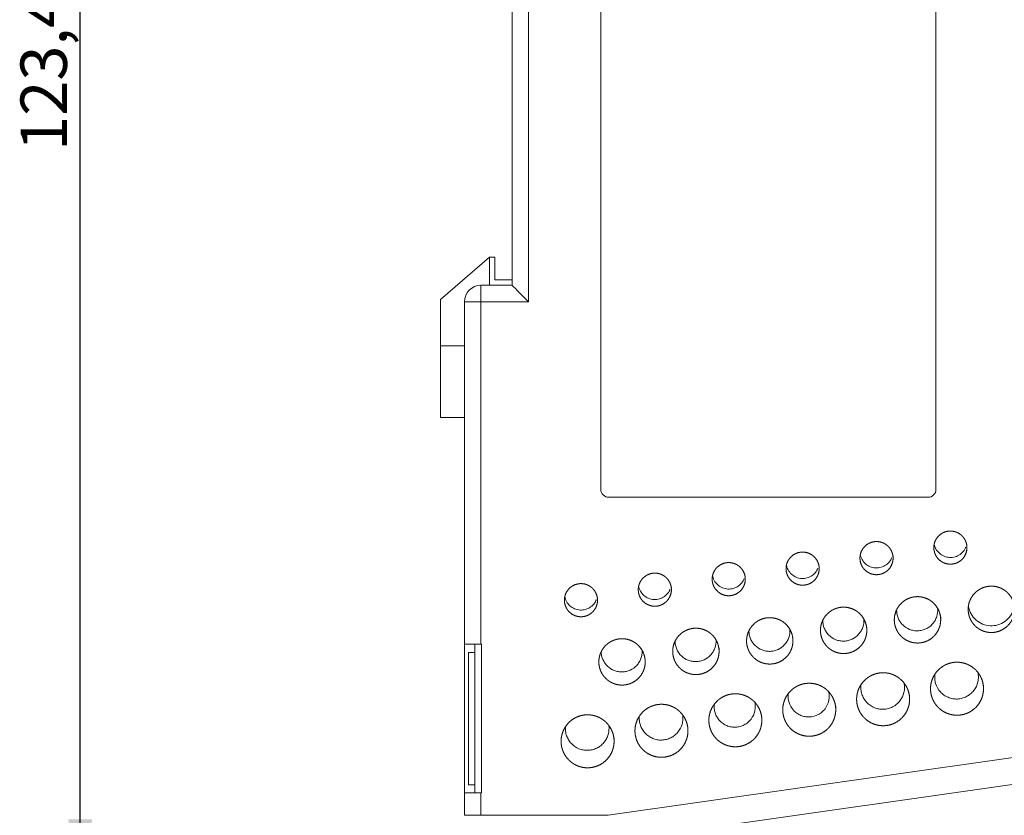
# Model space of a CAD drawing. Units: millimetres. Extents: x 0 to 420, y 0 to 297.
# Drawn here: x 147 to 221, y 67 to 127 of the extents above; entities that cross this region are included whole.
import ezdxf

# ---------------------------------------------------------------- set-up
doc = ezdxf.new("R2010")
doc.units = ezdxf.units.MM
doc.layers.add('SLD-0', color=7, linetype='Continuous')
doc.styles.add('SLDTEXTSTYLE2', font='TXT', dxfattribs={"width": 0.75})
doc.dimstyles.new('SLDDIMSTYLE1', dxfattribs={"dimtxt": 3.5, "dimasz": 6, "dimexe": 0, "dimexo": 0.0625, "dimgap": 0.875, "dimtad": 1, "dimtoh": 1, "dimrnd": 1e-09, "dimzin": 12, "dimdsep": 46, "dimtxsty": 'SLDTEXTSTYLE2', "dimsah": 1, "dimcen": 0.09, "dimadec": 0, "dimazin": 0, "dimtfac": 1, "dimtofl": 0, "dimtmove": 0, "dimatfit": 3, "dimfxl": 1, "dimfrac": 2, "dimtolj": 1, "dimtzin": 12, "dimarcsym": 0})

# ---------------------------------------------------------------- blocks, each defined once
blk = doc.blocks.new('*D4')
at = {"layer": 'SLD-0'}
for p, q in [((175.729, 184.55), (150.37, 184.55)), ((151.37, 61.123), (151.37, 184.55)), ((183.206, 184.55), (177.253, 184.55)), ((184.768, 184.55), (184.73, 184.55)), ((184.068, 61.123), (150.37, 61.123))]:
    blk.add_line(p, q, dxfattribs=at)
for points in [[(151.37, 184.55), (150.47, 178.55), (152.27, 178.55)], [(151.37, 61.123), (152.27, 67.123), (150.47, 67.123)]]:
    blk.add_solid(points, dxfattribs=at)
at = {"layer": 'SLD-0', "insert": (146.858, 117.571), "char_height": 3.5, "attachment_point": 1, "rotation": 90, "style": 'SLDTEXTSTYLE2'}
blk.add_mtext('123,4', dxfattribs=at)

msp = doc.modelspace()

# ---------------------------------------------------------------- linework, layer by layer
at = {"color": 7, "linetype": 'Continuous', "lineweight": 15}
for p, q in [((190.668, 92.023), (190.668, 151.823)), ((215.968, 92.023), (215.968, 151.823)), ((185.216, 143.523), (185.216, 106.173)), ((183.968, 107.423), (183.968, 143.023)), ((182.268, 109.55), (178.568, 106.35)), ((182.268, 107.423), (182.268, 109.55)), ((182.268, 109.55), (182.668, 109.55)), ((182.668, 107.85), (182.668, 109.55)), ((183.968, 107.85), (182.668, 107.85)), ((181.618, 107.423), (183.968, 107.423)), ((178.568, 106.35), (178.568, 102.85)), ((181.618, 106.173), (180.368, 106.173)), ((180.368, 80.328), (180.368, 106.173)), ((181.618, 106.173), (181.618, 80.328)), ((185.216, 106.173), (181.618, 106.173)), ((180.368, 102.85), (178.568, 102.85)), ((178.568, 102.85), (178.568, 97.45)), ((180.368, 97.45), (178.568, 97.45)), ((215.368, 91.423), (191.268, 91.423)), ((181.618, 80.328), (180.368, 80.328)), ((180.368, 69.128), (180.368, 80.328)), ((181.168, 69.128), (181.168, 80.328)), ((181.618, 80.328), (181.668, 80.328)), ((181.668, 80.328), (181.668, 69.128)), ((180.668, 79.723), (180.668, 69.723)), ((180.668, 79.723), (181.168, 79.723)), ((181.168, 69.723), (180.668, 69.723)), ((180.368, 67.423), (180.368, 69.128)), ((180.368, 69.128), (181.618, 69.128)), ((181.618, 69.128), (181.618, 67.423)), ((181.668, 69.128), (181.618, 69.128)), ((180.368, 67.423), (181.618, 67.423)), ((181.618, 67.423), (191.22, 67.423))]:
    msp.add_line(p, q, dxfattribs=at)
at = {"color": 7, "linetype": 'Continuous', "lineweight": 15, "flags": 128}
for points in [[(181.618, 106.173), (181.618, 106.417), (181.618, 106.652), (181.618, 106.868), (181.618, 107.057), (181.618, 107.213), (181.618, 107.328), (181.618, 107.399), (181.618, 107.423)], [(191.22, 67.423), (242.487, 74.724), (293.739, 82.022)], [(294.088, 80.042), (242.735, 72.734), (191.368, 65.423)]]:
    msp.add_lwpolyline(points, dxfattribs=at)
at = {"color": 7, "linetype": 'Continuous', "lineweight": 15}
msp.add_arc((181.618, 106.173), 1.25, 90, 180, dxfattribs=at)
for points, knots in [([(183.968, 107.423), (183.968, 107.423), (184.018, 107.373), (184.18, 107.21), (184.29, 107.1), (184.532, 106.858), (184.662, 106.728), (184.936, 106.454), (185.076, 106.313), (185.216, 106.173)], [0, 0, 0, 0, 0.25, 0.25, 0.5, 0.5, 0.75, 0.75, 1, 1, 1, 1]), ([(191.268, 91.423), (191.111, 91.423), (190.955, 91.487), (190.731, 91.711), (190.668, 91.867), (190.668, 92.023)], [0, 0, 0, 0, 0.5, 0.5, 1, 1, 1, 1]), ([(215.968, 92.023), (215.968, 91.865), (215.903, 91.709), (215.681, 91.488), (215.524, 91.423), (215.368, 91.423)], [0, 0, 0, 0, 0.5, 0.5, 1, 1, 1, 1]), ([(218.307, 87.793), (218.307, 87.463), (218.274, 87.301), (218.149, 86.998), (218.056, 86.859), (217.825, 86.629), (217.686, 86.536), (217.385, 86.411), (217.22, 86.378), (216.894, 86.378), (216.73, 86.41), (216.428, 86.535), (216.29, 86.627), (216.056, 86.86), (215.965, 86.998), (215.87, 87.225), (215.847, 87.303), (215.815, 87.463), (215.807, 87.546), (215.806, 87.791), (215.839, 87.955), (215.964, 88.256), (216.057, 88.396), (216.287, 88.626), (216.426, 88.719), (216.728, 88.845), (216.89, 88.878), (217.22, 88.878), (217.382, 88.846), (217.61, 88.752), (217.682, 88.713), (217.818, 88.623), (217.882, 88.57), (218.055, 88.397), (218.148, 88.258), (218.273, 87.957), (218.307, 87.793), (218.307, 87.463)], [-0.0625, -0.0625, 0, 0, 0.0625, 0.0625, 0.125, 0.125, 0.1875, 0.1875, 0.25, 0.25, 0.3125, 0.3125, 0.375, 0.375, 0.4375, 0.4375, 0.46875, 0.46875, 0.5, 0.5, 0.5625, 0.5625, 0.625, 0.625, 0.6875, 0.6875, 0.75, 0.75, 0.8125, 0.8125, 0.84375, 0.84375, 0.875, 0.875, 0.9375, 0.9375, 1, 1, 1.0625, 1.0625]), ([(212.729, 86.999), (212.729, 86.669), (212.696, 86.507), (212.571, 86.204), (212.478, 86.065), (212.247, 85.835), (212.108, 85.742), (211.807, 85.617), (211.642, 85.584), (211.316, 85.584), (211.153, 85.616), (210.85, 85.742), (210.712, 85.833), (210.479, 86.066), (210.387, 86.204), (210.293, 86.431), (210.269, 86.509), (210.237, 86.669), (210.229, 86.752), (210.229, 86.997), (210.261, 87.161), (210.386, 87.462), (210.479, 87.602), (210.709, 87.833), (210.848, 87.926), (211.15, 88.051), (211.313, 88.084), (211.642, 88.084), (211.805, 88.052), (212.032, 87.958), (212.104, 87.92), (212.24, 87.829), (212.304, 87.776), (212.477, 87.603), (212.571, 87.464), (212.696, 87.163), (212.729, 86.999), (212.729, 86.669)], [-0.0625, -0.0625, 0, 0, 0.0625, 0.0625, 0.125, 0.125, 0.1875, 0.1875, 0.25, 0.25, 0.3125, 0.3125, 0.375, 0.375, 0.4375, 0.4375, 0.46875, 0.46875, 0.5, 0.5, 0.5625, 0.5625, 0.625, 0.625, 0.6875, 0.6875, 0.75, 0.75, 0.8125, 0.8125, 0.84375, 0.84375, 0.875, 0.875, 0.9375, 0.9375, 1, 1, 1.0625, 1.0625]), ([(215.832, 87.88), (215.846, 87.826), (215.893, 87.636), (216.063, 87.337), (216.381, 87.053), (216.777, 86.89), (217.204, 86.868), (217.616, 86.987), (217.957, 87.239), (218.153, 87.488), (218.203, 87.647), (218.211, 87.671)], [0, 0, 0, 0, 0.052559, 0.184409, 0.316263, 0.448124, 0.579991, 0.711862, 0.843732, 0.975596, 1, 1, 1, 1]), ([(207.151, 86.206), (207.151, 85.875), (207.118, 85.713), (206.993, 85.41), (206.9, 85.272), (206.669, 85.041), (206.53, 84.948), (206.229, 84.823), (206.065, 84.79), (205.739, 84.79), (205.575, 84.823), (205.272, 84.948), (205.134, 85.039), (204.901, 85.273), (204.809, 85.41), (204.715, 85.637), (204.691, 85.715), (204.659, 85.875), (204.651, 85.958), (204.651, 86.203), (204.684, 86.367), (204.808, 86.668), (204.901, 86.808), (205.131, 87.039), (205.27, 87.132), (205.572, 87.257), (205.735, 87.29), (206.065, 87.291), (206.227, 87.258), (206.454, 87.164), (206.526, 87.126), (206.662, 87.035), (206.726, 86.983), (206.9, 86.81), (206.993, 86.67), (207.118, 86.37), (207.151, 86.206), (207.151, 85.875)], [-0.0625, -0.0625, 0, 0, 0.0625, 0.0625, 0.125, 0.125, 0.1875, 0.1875, 0.25, 0.25, 0.3125, 0.3125, 0.375, 0.375, 0.4375, 0.4375, 0.46875, 0.46875, 0.5, 0.5, 0.5625, 0.5625, 0.625, 0.625, 0.6875, 0.6875, 0.75, 0.75, 0.8125, 0.8125, 0.84375, 0.84375, 0.875, 0.875, 0.9375, 0.9375, 1, 1, 1.0625, 1.0625]), ([(210.255, 87.087), (210.268, 87.032), (210.315, 86.842), (210.485, 86.543), (210.803, 86.259), (211.199, 86.096), (211.626, 86.074), (212.038, 86.193), (212.379, 86.445), (212.575, 86.694), (212.625, 86.853), (212.633, 86.877)], [0, 0, 0, 0, 0.052561, 0.184414, 0.316271, 0.448131, 0.579996, 0.711864, 0.843732, 0.975595, 1, 1, 1, 1]), ([(201.573, 85.412), (201.573, 85.081), (201.541, 84.919), (201.415, 84.617), (201.322, 84.478), (201.092, 84.247), (200.952, 84.154), (200.651, 84.029), (200.487, 83.997), (200.161, 83.996), (199.997, 84.029), (199.694, 84.154), (199.556, 84.246), (199.323, 84.479), (199.231, 84.616), (199.137, 84.844), (199.113, 84.922), (199.081, 85.082), (199.073, 85.165), (199.073, 85.409), (199.106, 85.574), (199.23, 85.875), (199.323, 86.014), (199.554, 86.245), (199.692, 86.338), (199.995, 86.464), (200.157, 86.496), (200.487, 86.497), (200.649, 86.464), (200.877, 86.37), (200.948, 86.332), (201.084, 86.242), (201.149, 86.189), (201.322, 86.016), (201.415, 85.877), (201.54, 85.576), (201.573, 85.412), (201.573, 85.081)], [-0.0625, -0.0625, 0, 0, 0.0625, 0.0625, 0.125, 0.125, 0.1875, 0.1875, 0.25, 0.25, 0.3125, 0.3125, 0.375, 0.375, 0.4375, 0.4375, 0.46875, 0.46875, 0.5, 0.5, 0.5625, 0.5625, 0.625, 0.625, 0.6875, 0.6875, 0.75, 0.75, 0.8125, 0.8125, 0.84375, 0.84375, 0.875, 0.875, 0.9375, 0.9375, 1, 1, 1.0625, 1.0625]), ([(204.677, 86.293), (204.69, 86.239), (204.738, 86.049), (204.907, 85.75), (205.225, 85.465), (205.621, 85.302), (206.048, 85.28), (206.46, 85.4), (206.802, 85.651), (206.998, 85.9), (207.047, 86.059), (207.055, 86.084)], [0, 0, 0, 0, 0.0525625, 0.1844184, 0.3162766, 0.4481373, 0.5800008, 0.7118667, 0.843732, 0.9755946, 1, 1, 1, 1]), ([(195.995, 84.618), (195.995, 84.288), (195.963, 84.126), (195.837, 83.823), (195.745, 83.684), (195.514, 83.453), (195.374, 83.36), (195.074, 83.236), (194.909, 83.203), (194.583, 83.203), (194.419, 83.235), (194.117, 83.36), (193.979, 83.452), (193.745, 83.685), (193.653, 83.823), (193.559, 84.05), (193.536, 84.128), (193.504, 84.288), (193.495, 84.371), (193.495, 84.615), (193.528, 84.78), (193.652, 85.081), (193.746, 85.22), (193.976, 85.451), (194.115, 85.544), (194.417, 85.67), (194.579, 85.703), (194.909, 85.703), (195.071, 85.671), (195.299, 85.577), (195.371, 85.538), (195.506, 85.448), (195.571, 85.395), (195.744, 85.222), (195.837, 85.083), (195.962, 84.782), (195.995, 84.618), (195.995, 84.288)], [-0.0625, -0.0625, 0, 0, 0.0625, 0.0625, 0.125, 0.125, 0.1875, 0.1875, 0.25, 0.25, 0.3125, 0.3125, 0.375, 0.375, 0.4375, 0.4375, 0.46875, 0.46875, 0.5, 0.5, 0.5625, 0.5625, 0.625, 0.625, 0.6875, 0.6875, 0.75, 0.75, 0.8125, 0.8125, 0.84375, 0.84375, 0.875, 0.875, 0.9375, 0.9375, 1, 1, 1.0625, 1.0625]), ([(199.099, 85.499), (199.112, 85.445), (199.16, 85.255), (199.329, 84.956), (199.648, 84.671), (200.044, 84.509), (200.47, 84.486), (200.883, 84.606), (201.224, 84.857), (201.42, 85.107), (201.47, 85.265), (201.477, 85.29)], [0, 0, 0, 0, 0.052564, 0.184422, 0.316281, 0.448142, 0.580005, 0.711868, 0.843732, 0.975594, 1, 1, 1, 1]), ([(190.418, 83.824), (190.418, 83.494), (190.385, 83.332), (190.26, 83.029), (190.167, 82.89), (189.936, 82.66), (189.797, 82.567), (189.496, 82.442), (189.331, 82.409), (189.005, 82.409), (188.841, 82.441), (188.539, 82.566), (188.401, 82.658), (188.167, 82.891), (188.076, 83.029), (187.982, 83.256), (187.958, 83.334), (187.926, 83.494), (187.918, 83.577), (187.918, 83.822), (187.95, 83.986), (188.075, 84.287), (188.168, 84.427), (188.398, 84.657), (188.537, 84.75), (188.839, 84.876), (189.002, 84.909), (189.331, 84.909), (189.493, 84.877), (189.721, 84.783), (189.793, 84.744), (189.929, 84.654), (189.993, 84.601), (190.166, 84.428), (190.259, 84.289), (190.384, 83.988), (190.418, 83.824), (190.418, 83.494)], [-0.0625, -0.0625, 0, 0, 0.0625, 0.0625, 0.125, 0.125, 0.1875, 0.1875, 0.25, 0.25, 0.3125, 0.3125, 0.375, 0.375, 0.4375, 0.4375, 0.46875, 0.46875, 0.5, 0.5, 0.5625, 0.5625, 0.625, 0.625, 0.6875, 0.6875, 0.75, 0.75, 0.8125, 0.8125, 0.84375, 0.84375, 0.875, 0.875, 0.9375, 0.9375, 1, 1, 1.0625, 1.0625]), ([(193.521, 84.705), (193.535, 84.651), (193.582, 84.461), (193.752, 84.162), (194.07, 83.878), (194.466, 83.715), (194.893, 83.693), (195.305, 83.812), (195.646, 84.064), (195.842, 84.313), (195.892, 84.471), (195.9, 84.496)], [0, 0, 0, 0, 0.052564, 0.184424, 0.316284, 0.448145, 0.580007, 0.711869, 0.843732, 0.975593, 1, 1, 1, 1]), ([(221.9, 83.201), (221.9, 82.854), (221.889, 82.74), (221.844, 82.517), (221.811, 82.406), (221.723, 82.194), (221.669, 82.093), (221.542, 81.903), (221.468, 81.813), (221.226, 81.571), (221.031, 81.44), (220.609, 81.266), (220.379, 81.22), (220.037, 81.22), (219.921, 81.231), (219.696, 81.276), (219.587, 81.309), (219.375, 81.396), (219.273, 81.451), (219.083, 81.578), (218.995, 81.65), (218.831, 81.813), (218.759, 81.902), (218.632, 82.091), (218.577, 82.193), (218.489, 82.406), (218.456, 82.515), (218.412, 82.739), (218.4, 82.855), (218.4, 83.197), (218.446, 83.428), (218.62, 83.849), (218.75, 84.044), (218.992, 84.287), (219.082, 84.361), (219.272, 84.488), (219.373, 84.542), (219.584, 84.63), (219.696, 84.663), (219.919, 84.708), (220.033, 84.719), (220.379, 84.72), (220.606, 84.675), (220.925, 84.543), (221.025, 84.489), (221.215, 84.363), (221.306, 84.289), (221.548, 84.047), (221.679, 83.852), (221.854, 83.431), (221.9, 83.201), (221.9, 82.854)], [-0.0625, -0.0625, 0, 0, 0.03125, 0.03125, 0.0625, 0.0625, 0.09375, 0.09375, 0.125, 0.125, 0.1875, 0.1875, 0.25, 0.25, 0.28125, 0.28125, 0.3125, 0.3125, 0.34375, 0.34375, 0.375, 0.375, 0.40625, 0.40625, 0.4375, 0.4375, 0.46875, 0.46875, 0.5, 0.5, 0.5625, 0.5625, 0.625, 0.625, 0.65625, 0.65625, 0.6875, 0.6875, 0.71875, 0.71875, 0.75, 0.75, 0.8125, 0.8125, 0.84375, 0.84375, 0.875, 0.875, 0.9375, 0.9375, 1, 1, 1.03125, 1.03125]), ([(187.943, 83.911), (187.957, 83.857), (188.004, 83.667), (188.174, 83.368), (188.492, 83.084), (188.888, 82.921), (189.315, 82.899), (189.727, 83.018), (190.068, 83.27), (190.264, 83.519), (190.314, 83.677), (190.322, 83.702)], [0, 0, 0, 0, 0.0525657, 0.1844263, 0.316287, 0.4481478, 0.580009, 0.7118705, 0.8437316, 0.9755931, 1, 1, 1, 1]), ([(216.324, 82.407), (216.324, 82.06), (216.312, 81.947), (216.268, 81.723), (216.234, 81.612), (216.146, 81.4), (216.092, 81.299), (215.965, 81.109), (215.892, 81.019), (215.649, 80.777), (215.454, 80.647), (215.033, 80.472), (214.803, 80.426), (214.46, 80.426), (214.344, 80.437), (214.12, 80.482), (214.011, 80.515), (213.799, 80.603), (213.697, 80.657), (213.507, 80.784), (213.418, 80.856), (213.255, 81.02), (213.182, 81.108), (213.056, 81.298), (213.001, 81.4), (212.913, 81.612), (212.88, 81.721), (212.835, 81.945), (212.824, 82.061), (212.823, 82.404), (212.869, 82.634), (213.043, 83.055), (213.174, 83.251), (213.415, 83.493), (213.505, 83.567), (213.696, 83.694), (213.796, 83.748), (214.008, 83.836), (214.119, 83.87), (214.343, 83.914), (214.456, 83.926), (214.803, 83.926), (215.03, 83.881), (215.348, 83.749), (215.449, 83.696), (215.639, 83.569), (215.729, 83.495), (215.972, 83.253), (216.102, 83.058), (216.277, 82.637), (216.324, 82.407), (216.324, 82.06)], [-0.0625, -0.0625, 0, 0, 0.03125, 0.03125, 0.0625, 0.0625, 0.09375, 0.09375, 0.125, 0.125, 0.1875, 0.1875, 0.25, 0.25, 0.28125, 0.28125, 0.3125, 0.3125, 0.34375, 0.34375, 0.375, 0.375, 0.40625, 0.40625, 0.4375, 0.4375, 0.46875, 0.46875, 0.5, 0.5, 0.5625, 0.5625, 0.625, 0.625, 0.65625, 0.65625, 0.6875, 0.6875, 0.71875, 0.71875, 0.75, 0.75, 0.8125, 0.8125, 0.84375, 0.84375, 0.875, 0.875, 0.9375, 0.9375, 1, 1, 1.03125, 1.03125]), ([(210.747, 81.614), (210.747, 81.267), (210.736, 81.153), (210.691, 80.929), (210.658, 80.818), (210.57, 80.606), (210.516, 80.506), (210.389, 80.316), (210.315, 80.226), (210.073, 79.983), (209.878, 79.853), (209.457, 79.678), (209.226, 79.633), (208.884, 79.632), (208.768, 79.644), (208.543, 79.688), (208.434, 79.721), (208.223, 79.809), (208.12, 79.864), (207.93, 79.99), (207.842, 80.063), (207.679, 80.226), (207.606, 80.315), (207.479, 80.504), (207.424, 80.606), (207.336, 80.818), (207.303, 80.927), (207.259, 81.152), (207.247, 81.268), (207.247, 81.61), (207.293, 81.84), (207.467, 82.262), (207.597, 82.457), (207.839, 82.699), (207.929, 82.773), (208.119, 82.901), (208.22, 82.954), (208.431, 83.042), (208.543, 83.076), (208.766, 83.121), (208.88, 83.132), (209.226, 83.133), (209.453, 83.087), (209.772, 82.956), (209.872, 82.902), (210.062, 82.775), (210.153, 82.702), (210.395, 82.459), (210.526, 82.264), (210.701, 81.843), (210.747, 81.614), (210.747, 81.267)], [-0.0625, -0.0625, 0, 0, 0.03125, 0.03125, 0.0625, 0.0625, 0.09375, 0.09375, 0.125, 0.125, 0.1875, 0.1875, 0.25, 0.25, 0.28125, 0.28125, 0.3125, 0.3125, 0.34375, 0.34375, 0.375, 0.375, 0.40625, 0.40625, 0.4375, 0.4375, 0.46875, 0.46875, 0.5, 0.5, 0.5625, 0.5625, 0.625, 0.625, 0.65625, 0.65625, 0.6875, 0.6875, 0.71875, 0.71875, 0.75, 0.75, 0.8125, 0.8125, 0.84375, 0.84375, 0.875, 0.875, 0.9375, 0.9375, 1, 1, 1.03125, 1.03125]), ([(213, 82.943), (212.994, 82.73), (213.031, 82.52), (213.149, 82.225), (213.198, 82.132), (213.314, 81.956), (213.381, 81.873), (213.605, 81.65), (213.786, 81.531), (214.079, 81.416), (214.182, 81.387), (214.391, 81.351), (214.495, 81.344), (214.706, 81.351), (214.812, 81.365), (215.017, 81.415), (215.116, 81.45), (215.308, 81.541), (215.398, 81.595), (215.566, 81.722), (215.645, 81.794), (215.784, 81.953), (215.845, 82.039), (215.949, 82.222), (215.992, 82.32), (216.089, 82.62), (216.113, 82.836), (216.093, 83.045)], [0, 0, 0, 0, 0.125, 0.125, 0.1875, 0.1875, 0.25, 0.25, 0.375, 0.375, 0.4375, 0.4375, 0.5, 0.5, 0.5625, 0.5625, 0.625, 0.625, 0.6875, 0.6875, 0.75, 0.75, 0.8125, 0.8125, 0.875, 0.875, 1, 1, 1, 1]), ([(218.418, 83.222), (218.441, 83.112), (218.503, 82.809), (218.759, 82.361), (219.204, 81.962), (219.759, 81.735), (220.356, 81.703), (220.933, 81.871), (221.412, 82.222), (221.711, 82.61), (221.781, 82.879), (221.802, 82.958)], [0, 0, 0, 0, 0.071686, 0.19688, 0.322076, 0.447281, 0.572493, 0.697709, 0.822923, 0.948132, 1, 1, 1, 1]), ([(205.171, 80.82), (205.171, 80.473), (205.159, 80.359), (205.115, 80.136), (205.081, 80.025), (204.993, 79.813), (204.94, 79.712), (204.813, 79.522), (204.739, 79.432), (204.496, 79.19), (204.301, 79.059), (203.88, 78.885), (203.65, 78.839), (203.307, 78.839), (203.191, 78.85), (202.967, 78.895), (202.858, 78.928), (202.646, 79.015), (202.544, 79.07), (202.354, 79.197), (202.265, 79.269), (202.102, 79.432), (202.029, 79.521), (201.903, 79.71), (201.848, 79.813), (201.76, 80.025), (201.727, 80.134), (201.682, 80.358), (201.671, 80.474), (201.67, 80.817), (201.716, 81.047), (201.89, 81.468), (202.021, 81.664), (202.263, 81.906), (202.352, 81.98), (202.543, 82.107), (202.643, 82.161), (202.855, 82.249), (202.966, 82.283), (203.19, 82.327), (203.303, 82.339), (203.65, 82.339), (203.877, 82.294), (204.195, 82.162), (204.296, 82.108), (204.486, 81.982), (204.576, 81.908), (204.819, 81.666), (204.949, 81.471), (205.124, 81.05), (205.171, 80.82), (205.171, 80.473)], [-0.0625, -0.0625, 0, 0, 0.03125, 0.03125, 0.0625, 0.0625, 0.09375, 0.09375, 0.125, 0.125, 0.1875, 0.1875, 0.25, 0.25, 0.28125, 0.28125, 0.3125, 0.3125, 0.34375, 0.34375, 0.375, 0.375, 0.40625, 0.40625, 0.4375, 0.4375, 0.46875, 0.46875, 0.5, 0.5, 0.5625, 0.5625, 0.625, 0.625, 0.65625, 0.65625, 0.6875, 0.6875, 0.71875, 0.71875, 0.75, 0.75, 0.8125, 0.8125, 0.84375, 0.84375, 0.875, 0.875, 0.9375, 0.9375, 1, 1, 1.03125, 1.03125]), ([(207.423, 82.148), (207.42, 81.937), (207.459, 81.729), (207.579, 81.438), (207.628, 81.346), (207.744, 81.172), (207.812, 81.09), (208.035, 80.871), (208.215, 80.754), (208.506, 80.641), (208.608, 80.612), (208.814, 80.577), (208.918, 80.57), (209.127, 80.576), (209.233, 80.59), (209.435, 80.639), (209.534, 80.673), (209.82, 80.807), (209.99, 80.934), (210.2, 81.169), (210.261, 81.253), (210.366, 81.434), (210.41, 81.53), (210.509, 81.827), (210.535, 82.04), (210.518, 82.248)], [0, 0, 0, 0, 0.125, 0.125, 0.1875, 0.1875, 0.25, 0.25, 0.375, 0.375, 0.4375, 0.4375, 0.5, 0.5, 0.5625, 0.5625, 0.625, 0.625, 0.75, 0.75, 0.8125, 0.8125, 0.875, 0.875, 1, 1, 1, 1]), ([(199.594, 80.026), (199.594, 79.68), (199.583, 79.566), (199.538, 79.342), (199.505, 79.231), (199.417, 79.019), (199.363, 78.919), (199.236, 78.728), (199.162, 78.638), (198.92, 78.396), (198.725, 78.266), (198.304, 78.091), (198.073, 78.045), (197.731, 78.045), (197.615, 78.056), (197.391, 78.101), (197.281, 78.134), (197.07, 78.222), (196.967, 78.276), (196.777, 78.403), (196.689, 78.475), (196.526, 78.639), (196.453, 78.727), (196.326, 78.917), (196.271, 79.019), (196.184, 79.231), (196.15, 79.34), (196.106, 79.564), (196.094, 79.68), (196.094, 80.023), (196.14, 80.253), (196.314, 80.674), (196.444, 80.87), (196.686, 81.112), (196.776, 81.186), (196.966, 81.313), (197.067, 81.367), (197.278, 81.455), (197.39, 81.489), (197.613, 81.534), (197.727, 81.545), (198.073, 81.545), (198.3, 81.5), (198.619, 81.369), (198.719, 81.315), (198.91, 81.188), (199, 81.114), (199.242, 80.872), (199.373, 80.677), (199.548, 80.256), (199.594, 80.026), (199.594, 79.68)], [-0.0625, -0.0625, 0, 0, 0.03125, 0.03125, 0.0625, 0.0625, 0.09375, 0.09375, 0.125, 0.125, 0.1875, 0.1875, 0.25, 0.25, 0.28125, 0.28125, 0.3125, 0.3125, 0.34375, 0.34375, 0.375, 0.375, 0.40625, 0.40625, 0.4375, 0.4375, 0.46875, 0.46875, 0.5, 0.5, 0.5625, 0.5625, 0.625, 0.625, 0.65625, 0.65625, 0.6875, 0.6875, 0.71875, 0.71875, 0.75, 0.75, 0.8125, 0.8125, 0.84375, 0.84375, 0.875, 0.875, 0.9375, 0.9375, 1, 1, 1.03125, 1.03125]), ([(201.847, 81.354), (201.846, 81.249), (201.856, 81.146), (201.897, 80.944), (201.928, 80.843), (202.008, 80.652), (202.057, 80.561), (202.174, 80.389), (202.242, 80.309), (202.464, 80.092), (202.643, 79.977), (202.932, 79.865), (203.033, 79.837), (203.238, 79.802), (203.341, 79.795), (203.548, 79.802), (203.653, 79.816), (203.854, 79.863), (203.952, 79.897), (204.236, 80.028), (204.406, 80.153), (204.615, 80.384), (204.677, 80.467), (204.782, 80.645), (204.827, 80.741), (204.929, 81.034), (204.957, 81.245), (204.943, 81.451)], [0, 0, 0, 0, 0.0625, 0.0625, 0.125, 0.125, 0.1875, 0.1875, 0.25, 0.25, 0.375, 0.375, 0.4375, 0.4375, 0.5, 0.5, 0.5625, 0.5625, 0.625, 0.625, 0.75, 0.75, 0.8125, 0.8125, 0.875, 0.875, 1, 1, 1, 1]), ([(194.018, 79.233), (194.018, 78.886), (194.006, 78.772), (193.962, 78.549), (193.928, 78.437), (193.84, 78.226), (193.787, 78.125), (193.66, 77.935), (193.586, 77.845), (193.343, 77.603), (193.148, 77.472), (192.727, 77.298), (192.497, 77.252), (192.154, 77.251), (192.039, 77.263), (191.814, 77.307), (191.705, 77.34), (191.493, 77.428), (191.391, 77.483), (191.201, 77.61), (191.113, 77.682), (190.949, 77.845), (190.877, 77.934), (190.75, 78.123), (190.695, 78.225), (190.607, 78.437), (190.574, 78.547), (190.529, 78.771), (190.518, 78.887), (190.518, 79.229), (190.563, 79.46), (190.738, 79.881), (190.868, 80.076), (191.11, 80.319), (191.2, 80.392), (191.39, 80.52), (191.49, 80.574), (191.702, 80.662), (191.813, 80.695), (192.037, 80.74), (192.15, 80.751), (192.497, 80.752), (192.724, 80.707), (193.042, 80.575), (193.143, 80.521), (193.333, 80.395), (193.423, 80.321), (193.666, 80.079), (193.796, 79.884), (193.971, 79.462), (194.018, 79.233), (194.018, 78.886)], [-0.0625, -0.0625, 0, 0, 0.03125, 0.03125, 0.0625, 0.0625, 0.09375, 0.09375, 0.125, 0.125, 0.1875, 0.1875, 0.25, 0.25, 0.28125, 0.28125, 0.3125, 0.3125, 0.34375, 0.34375, 0.375, 0.375, 0.40625, 0.40625, 0.4375, 0.4375, 0.46875, 0.46875, 0.5, 0.5, 0.5625, 0.5625, 0.625, 0.625, 0.65625, 0.65625, 0.6875, 0.6875, 0.71875, 0.71875, 0.75, 0.75, 0.8125, 0.8125, 0.84375, 0.84375, 0.875, 0.875, 0.9375, 0.9375, 1, 1, 1.03125, 1.03125]), ([(196.27, 80.561), (196.271, 80.457), (196.282, 80.355), (196.325, 80.154), (196.356, 80.055), (196.437, 79.866), (196.487, 79.776), (196.604, 79.607), (196.672, 79.527), (196.894, 79.314), (197.072, 79.201), (197.358, 79.09), (197.459, 79.062), (197.662, 79.028), (197.764, 79.021), (197.97, 79.027), (198.074, 79.041), (198.273, 79.087), (198.37, 79.12), (198.653, 79.25), (198.821, 79.372), (199.031, 79.6), (199.093, 79.682), (199.199, 79.858), (199.244, 79.952), (199.348, 80.242), (199.379, 80.451), (199.368, 80.655)], [0, 0, 0, 0, 0.0625, 0.0625, 0.125, 0.125, 0.1875, 0.1875, 0.25, 0.25, 0.375, 0.375, 0.4375, 0.4375, 0.5, 0.5, 0.5625, 0.5625, 0.625, 0.625, 0.75, 0.75, 0.8125, 0.8125, 0.875, 0.875, 1, 1, 1, 1]), ([(190.694, 79.767), (190.696, 79.665), (190.708, 79.564), (190.752, 79.365), (190.785, 79.266), (190.867, 79.08), (190.917, 78.991), (191.034, 78.824), (191.102, 78.746), (191.323, 78.536), (191.5, 78.424), (191.785, 78.315), (191.885, 78.288), (192.086, 78.253), (192.188, 78.247), (192.391, 78.253), (192.494, 78.266), (192.693, 78.312), (192.789, 78.344), (193.069, 78.471), (193.237, 78.592), (193.447, 78.817), (193.509, 78.897), (193.616, 79.071), (193.661, 79.164), (193.732, 79.355), (193.758, 79.453), (193.791, 79.655), (193.797, 79.758), (193.793, 79.86)], [0, 0, 0, 0, 0.0625, 0.0625, 0.125, 0.125, 0.1875, 0.1875, 0.25, 0.25, 0.375, 0.375, 0.4375, 0.4375, 0.5, 0.5, 0.5625, 0.5625, 0.625, 0.625, 0.75, 0.75, 0.8125, 0.8125, 0.875, 0.875, 0.9375, 0.9375, 1, 1, 1, 1]), ([(219.557, 77.242), (219.557, 76.845), (219.544, 76.715), (219.493, 76.46), (219.454, 76.333), (219.354, 76.091), (219.292, 75.976), (219.147, 75.758), (219.063, 75.655), (218.786, 75.379), (218.563, 75.23), (218.082, 75.03), (217.818, 74.978), (217.427, 74.977), (217.295, 74.99), (217.038, 75.041), (216.914, 75.079), (216.671, 75.179), (216.554, 75.242), (216.337, 75.387), (216.236, 75.469), (216.05, 75.656), (215.967, 75.757), (215.822, 75.974), (215.759, 76.09), (215.659, 76.333), (215.621, 76.457), (215.57, 76.714), (215.557, 76.846), (215.556, 77.107), (215.569, 77.237), (215.62, 77.495), (215.659, 77.621), (215.808, 77.982), (215.957, 78.206), (216.233, 78.483), (216.336, 78.567), (216.553, 78.713), (216.668, 78.774), (216.91, 78.875), (217.037, 78.913), (217.293, 78.964), (217.423, 78.977), (217.686, 78.978), (217.817, 78.965), (218.072, 78.914), (218.199, 78.876), (218.442, 78.776), (218.557, 78.714), (218.774, 78.569), (218.877, 78.485), (219.062, 78.301), (219.145, 78.2), (219.291, 77.982), (219.353, 77.865), (219.503, 77.504), (219.557, 77.242), (219.557, 76.845)], [-0.0625, -0.0625, 0, 0, 0.03125, 0.03125, 0.0625, 0.0625, 0.09375, 0.09375, 0.125, 0.125, 0.1875, 0.1875, 0.25, 0.25, 0.28125, 0.28125, 0.3125, 0.3125, 0.34375, 0.34375, 0.375, 0.375, 0.40625, 0.40625, 0.4375, 0.4375, 0.46875, 0.46875, 0.5, 0.5, 0.53125, 0.53125, 0.5625, 0.5625, 0.625, 0.625, 0.65625, 0.65625, 0.6875, 0.6875, 0.71875, 0.71875, 0.75, 0.75, 0.78125, 0.78125, 0.8125, 0.8125, 0.84375, 0.84375, 0.875, 0.875, 0.90625, 0.90625, 0.9375, 0.9375, 1, 1, 1.03125, 1.03125]), ([(213.979, 76.448), (213.979, 76.051), (213.966, 75.922), (213.915, 75.666), (213.877, 75.539), (213.776, 75.297), (213.715, 75.182), (213.57, 74.964), (213.485, 74.862), (213.208, 74.585), (212.985, 74.436), (212.504, 74.236), (212.241, 74.184), (211.849, 74.184), (211.717, 74.197), (211.46, 74.248), (211.336, 74.285), (211.094, 74.385), (210.976, 74.448), (210.76, 74.593), (210.659, 74.675), (210.472, 74.862), (210.389, 74.963), (210.244, 75.18), (210.181, 75.297), (210.081, 75.539), (210.043, 75.664), (209.992, 75.92), (209.979, 76.052), (209.979, 76.313), (209.991, 76.443), (210.042, 76.701), (210.081, 76.827), (210.23, 77.189), (210.379, 77.412), (210.655, 77.689), (210.758, 77.773), (210.976, 77.919), (211.09, 77.98), (211.332, 78.081), (211.459, 78.119), (211.715, 78.17), (211.845, 78.183), (212.109, 78.184), (212.239, 78.171), (212.495, 78.12), (212.621, 78.082), (212.864, 77.982), (212.979, 77.92), (213.196, 77.776), (213.299, 77.691), (213.484, 77.507), (213.567, 77.406), (213.713, 77.188), (213.776, 77.071), (213.926, 76.71), (213.979, 76.448), (213.979, 76.051)], [-0.0625, -0.0625, 0, 0, 0.03125, 0.03125, 0.0625, 0.0625, 0.09375, 0.09375, 0.125, 0.125, 0.1875, 0.1875, 0.25, 0.25, 0.28125, 0.28125, 0.3125, 0.3125, 0.34375, 0.34375, 0.375, 0.375, 0.40625, 0.40625, 0.4375, 0.4375, 0.46875, 0.46875, 0.5, 0.5, 0.53125, 0.53125, 0.5625, 0.5625, 0.625, 0.625, 0.65625, 0.65625, 0.6875, 0.6875, 0.71875, 0.71875, 0.75, 0.75, 0.78125, 0.78125, 0.8125, 0.8125, 0.84375, 0.84375, 0.875, 0.875, 0.90625, 0.90625, 0.9375, 0.9375, 1, 1, 1.03125, 1.03125]), ([(215.886, 78.077), (215.87, 77.958), (215.866, 77.835), (215.886, 77.596), (215.908, 77.478), (216.015, 77.132), (216.138, 76.918), (216.381, 76.651), (216.47, 76.572), (216.667, 76.433), (216.774, 76.374), (216.995, 76.281), (217.112, 76.247), (217.349, 76.205), (217.469, 76.196), (217.709, 76.206), (217.83, 76.225), (218.061, 76.287), (218.174, 76.33), (218.389, 76.442), (218.488, 76.508), (218.673, 76.663), (218.757, 76.751), (218.976, 77.037), (219.08, 77.261), (219.158, 77.612), (219.171, 77.734), (219.17, 77.974), (219.157, 78.093), (219.13, 78.212)], [0, 0, 0, 0, 0.0625, 0.0625, 0.125, 0.125, 0.25, 0.25, 0.3125, 0.3125, 0.375, 0.375, 0.4375, 0.4375, 0.5, 0.5, 0.5625, 0.5625, 0.625, 0.625, 0.6875, 0.6875, 0.75, 0.75, 0.875, 0.875, 0.9375, 0.9375, 1, 1, 1, 1]), ([(208.401, 75.654), (208.401, 75.258), (208.388, 75.128), (208.337, 74.872), (208.299, 74.745), (208.198, 74.503), (208.137, 74.388), (207.992, 74.171), (207.907, 74.068), (207.631, 73.791), (207.407, 73.642), (206.926, 73.442), (206.663, 73.39), (206.272, 73.39), (206.139, 73.403), (205.883, 73.454), (205.758, 73.491), (205.516, 73.592), (205.399, 73.654), (205.182, 73.799), (205.081, 73.882), (204.894, 74.068), (204.811, 74.169), (204.666, 74.386), (204.604, 74.503), (204.503, 74.745), (204.465, 74.87), (204.414, 75.126), (204.401, 75.259), (204.401, 75.52), (204.414, 75.649), (204.465, 75.907), (204.503, 76.034), (204.652, 76.395), (204.801, 76.618), (205.078, 76.895), (205.18, 76.979), (205.398, 77.125), (205.513, 77.186), (205.754, 77.287), (205.882, 77.326), (206.137, 77.377), (206.267, 77.39), (206.531, 77.39), (206.661, 77.377), (206.917, 77.327), (207.044, 77.288), (207.286, 77.188), (207.401, 77.127), (207.619, 76.982), (207.722, 76.897), (207.906, 76.713), (207.989, 76.612), (208.135, 76.394), (208.198, 76.277), (208.348, 75.917), (208.401, 75.654), (208.401, 75.258)], [-0.0625, -0.0625, 0, 0, 0.03125, 0.03125, 0.0625, 0.0625, 0.09375, 0.09375, 0.125, 0.125, 0.1875, 0.1875, 0.25, 0.25, 0.28125, 0.28125, 0.3125, 0.3125, 0.34375, 0.34375, 0.375, 0.375, 0.40625, 0.40625, 0.4375, 0.4375, 0.46875, 0.46875, 0.5, 0.5, 0.53125, 0.53125, 0.5625, 0.5625, 0.625, 0.625, 0.65625, 0.65625, 0.6875, 0.6875, 0.71875, 0.71875, 0.75, 0.75, 0.78125, 0.78125, 0.8125, 0.8125, 0.84375, 0.84375, 0.875, 0.875, 0.90625, 0.90625, 0.9375, 0.9375, 1, 1, 1.03125, 1.03125]), ([(210.307, 77.281), (210.292, 77.162), (210.29, 77.041), (210.312, 76.804), (210.336, 76.688), (210.409, 76.459), (210.457, 76.35), (210.577, 76.144), (210.648, 76.047), (210.81, 75.871), (210.899, 75.793), (211.095, 75.656), (211.201, 75.598), (211.42, 75.507), (211.536, 75.472), (211.771, 75.43), (211.889, 75.422), (212.128, 75.432), (212.247, 75.449), (212.477, 75.51), (212.589, 75.552), (212.803, 75.662), (212.902, 75.727), (213.085, 75.878), (213.17, 75.965), (213.39, 76.246), (213.496, 76.467), (213.577, 76.814), (213.592, 76.934), (213.595, 77.172), (213.584, 77.291), (213.56, 77.408)], [0, 0, 0, 0, 0.0625, 0.0625, 0.125, 0.125, 0.1875, 0.1875, 0.25, 0.25, 0.3125, 0.3125, 0.375, 0.375, 0.4375, 0.4375, 0.5, 0.5, 0.5625, 0.5625, 0.625, 0.625, 0.6875, 0.6875, 0.75, 0.75, 0.875, 0.875, 0.9375, 0.9375, 1, 1, 1, 1]), ([(202.823, 74.86), (202.823, 74.464), (202.81, 74.334), (202.759, 74.078), (202.721, 73.951), (202.621, 73.709), (202.559, 73.594), (202.414, 73.377), (202.33, 73.274), (202.053, 72.997), (201.83, 72.848), (201.348, 72.649), (201.085, 72.596), (200.694, 72.596), (200.561, 72.609), (200.305, 72.66), (200.18, 72.698), (199.938, 72.798), (199.821, 72.86), (199.604, 73.005), (199.503, 73.088), (199.316, 73.274), (199.233, 73.376), (199.088, 73.592), (199.026, 73.709), (198.925, 73.951), (198.888, 74.076), (198.836, 74.332), (198.823, 74.465), (198.823, 74.726), (198.836, 74.856), (198.887, 75.113), (198.925, 75.24), (199.074, 75.601), (199.223, 75.824), (199.5, 76.101), (199.602, 76.186), (199.82, 76.331), (199.935, 76.393), (200.177, 76.493), (200.304, 76.532), (200.559, 76.583), (200.689, 76.596), (200.953, 76.596), (201.084, 76.583), (201.339, 76.533), (201.466, 76.494), (201.709, 76.394), (201.823, 76.333), (202.041, 76.188), (202.144, 76.104), (202.329, 75.919), (202.411, 75.819), (202.558, 75.6), (202.62, 75.484), (202.77, 75.123), (202.823, 74.86), (202.823, 74.464)], [-0.0625, -0.0625, 0, 0, 0.03125, 0.03125, 0.0625, 0.0625, 0.09375, 0.09375, 0.125, 0.125, 0.1875, 0.1875, 0.25, 0.25, 0.28125, 0.28125, 0.3125, 0.3125, 0.34375, 0.34375, 0.375, 0.375, 0.40625, 0.40625, 0.4375, 0.4375, 0.46875, 0.46875, 0.5, 0.5, 0.53125, 0.53125, 0.5625, 0.5625, 0.625, 0.625, 0.65625, 0.65625, 0.6875, 0.6875, 0.71875, 0.71875, 0.75, 0.75, 0.78125, 0.78125, 0.8125, 0.8125, 0.84375, 0.84375, 0.875, 0.875, 0.90625, 0.90625, 0.9375, 0.9375, 1, 1, 1.03125, 1.03125]), ([(204.821, 76.616), (204.805, 76.503), (204.801, 76.388), (204.819, 76.161), (204.84, 76.05), (204.94, 75.723), (205.055, 75.521), (205.284, 75.269), (205.369, 75.194), (205.555, 75.063), (205.656, 75.007), (205.865, 74.92), (205.975, 74.888), (206.199, 74.849), (206.312, 74.841), (206.653, 74.857), (206.877, 74.918), (207.18, 75.078), (207.273, 75.141), (207.446, 75.288), (207.526, 75.372), (207.73, 75.644), (207.826, 75.856), (207.896, 76.189), (207.907, 76.304), (207.903, 76.531), (207.89, 76.643), (207.863, 76.755)], [0, 0, 0, 0, 0.0625, 0.0625, 0.125, 0.125, 0.25, 0.25, 0.3125, 0.3125, 0.375, 0.375, 0.4375, 0.4375, 0.5, 0.5, 0.625, 0.625, 0.6875, 0.6875, 0.75, 0.75, 0.875, 0.875, 0.9375, 0.9375, 1, 1, 1, 1]), ([(199.239, 75.817), (199.225, 75.705), (199.223, 75.59), (199.244, 75.367), (199.266, 75.257), (199.335, 75.042), (199.382, 74.939), (199.494, 74.745), (199.562, 74.653), (199.715, 74.488), (199.799, 74.415), (199.984, 74.286), (200.084, 74.232), (200.291, 74.147), (200.401, 74.115), (200.623, 74.077), (200.735, 74.07), (200.959, 74.08), (201.072, 74.097), (201.288, 74.156), (201.394, 74.197), (201.594, 74.301), (201.687, 74.364), (201.859, 74.508), (201.938, 74.591), (202.143, 74.857), (202.241, 75.066), (202.314, 75.395), (202.327, 75.508), (202.327, 75.733), (202.315, 75.844), (202.291, 75.955)], [0, 0, 0, 0, 0.0625, 0.0625, 0.125, 0.125, 0.1875, 0.1875, 0.25, 0.25, 0.3125, 0.3125, 0.375, 0.375, 0.4375, 0.4375, 0.5, 0.5, 0.5625, 0.5625, 0.625, 0.625, 0.6875, 0.6875, 0.75, 0.75, 0.875, 0.875, 0.9375, 0.9375, 1, 1, 1, 1]), ([(197.245, 74.066), (197.245, 73.67), (197.232, 73.54), (197.182, 73.285), (197.143, 73.158), (197.043, 72.915), (196.981, 72.8), (196.836, 72.583), (196.752, 72.48), (196.475, 72.203), (196.252, 72.054), (195.771, 71.855), (195.507, 71.802), (195.116, 71.802), (194.984, 71.815), (194.727, 71.866), (194.602, 71.904), (194.36, 72.004), (194.243, 72.067), (194.026, 72.211), (193.925, 72.294), (193.739, 72.481), (193.656, 72.582), (193.511, 72.798), (193.448, 72.915), (193.348, 73.158), (193.31, 73.282), (193.259, 73.538), (193.245, 73.671), (193.245, 73.932), (193.258, 74.062), (193.309, 74.32), (193.347, 74.446), (193.497, 74.807), (193.646, 75.03), (193.922, 75.307), (194.025, 75.392), (194.242, 75.537), (194.357, 75.599), (194.599, 75.699), (194.726, 75.738), (194.982, 75.789), (195.111, 75.802), (195.375, 75.802), (195.506, 75.789), (195.761, 75.739), (195.888, 75.701), (196.131, 75.6), (196.246, 75.539), (196.463, 75.394), (196.566, 75.31), (196.751, 75.125), (196.834, 75.025), (196.98, 74.807), (197.042, 74.69), (197.192, 74.329), (197.245, 74.066), (197.245, 73.67)], [-0.0625, -0.0625, 0, 0, 0.03125, 0.03125, 0.0625, 0.0625, 0.09375, 0.09375, 0.125, 0.125, 0.1875, 0.1875, 0.25, 0.25, 0.28125, 0.28125, 0.3125, 0.3125, 0.34375, 0.34375, 0.375, 0.375, 0.40625, 0.40625, 0.4375, 0.4375, 0.46875, 0.46875, 0.5, 0.5, 0.53125, 0.53125, 0.5625, 0.5625, 0.625, 0.625, 0.65625, 0.65625, 0.6875, 0.6875, 0.71875, 0.71875, 0.75, 0.75, 0.78125, 0.78125, 0.8125, 0.8125, 0.84375, 0.84375, 0.875, 0.875, 0.90625, 0.90625, 0.9375, 0.9375, 1, 1, 1.03125, 1.03125]), ([(191.668, 73.273), (191.668, 72.876), (191.655, 72.746), (191.604, 72.491), (191.565, 72.364), (191.465, 72.122), (191.404, 72.007), (191.258, 71.789), (191.174, 71.686), (190.897, 71.41), (190.674, 71.261), (190.193, 71.061), (189.93, 71.009), (189.538, 71.008), (189.406, 71.021), (189.149, 71.072), (189.025, 71.11), (188.782, 71.21), (188.665, 71.273), (188.449, 71.418), (188.348, 71.5), (188.161, 71.687), (188.078, 71.788), (187.933, 72.005), (187.87, 72.121), (187.77, 72.364), (187.732, 72.488), (187.681, 72.745), (187.668, 72.877), (187.668, 73.138), (187.68, 73.268), (187.731, 73.526), (187.77, 73.652), (187.919, 74.013), (188.068, 74.237), (188.344, 74.514), (188.447, 74.598), (188.664, 74.744), (188.779, 74.805), (189.021, 74.906), (189.148, 74.944), (189.404, 74.995), (189.534, 75.008), (189.797, 75.009), (189.928, 74.996), (190.184, 74.945), (190.31, 74.907), (190.553, 74.807), (190.668, 74.745), (190.885, 74.6), (190.988, 74.516), (191.173, 74.332), (191.256, 74.231), (191.402, 74.013), (191.465, 73.896), (191.615, 73.535), (191.668, 73.273), (191.668, 72.876)], [-0.0625, -0.0625, 0, 0, 0.03125, 0.03125, 0.0625, 0.0625, 0.09375, 0.09375, 0.125, 0.125, 0.1875, 0.1875, 0.25, 0.25, 0.28125, 0.28125, 0.3125, 0.3125, 0.34375, 0.34375, 0.375, 0.375, 0.40625, 0.40625, 0.4375, 0.4375, 0.46875, 0.46875, 0.5, 0.5, 0.53125, 0.53125, 0.5625, 0.5625, 0.625, 0.625, 0.65625, 0.65625, 0.6875, 0.6875, 0.71875, 0.71875, 0.75, 0.75, 0.78125, 0.78125, 0.8125, 0.8125, 0.84375, 0.84375, 0.875, 0.875, 0.90625, 0.90625, 0.9375, 0.9375, 1, 1, 1.03125, 1.03125]), ([(193.571, 74.896), (193.561, 74.779), (193.563, 74.661), (193.592, 74.432), (193.618, 74.319), (193.696, 74.097), (193.745, 73.993), (193.866, 73.795), (193.937, 73.701), (194.097, 73.533), (194.185, 73.458), (194.377, 73.326), (194.481, 73.27), (194.695, 73.182), (194.808, 73.149), (195.037, 73.108), (195.152, 73.099), (195.384, 73.107), (195.501, 73.123), (195.726, 73.179), (195.835, 73.219), (196.046, 73.322), (196.144, 73.384), (196.326, 73.527), (196.41, 73.61), (196.633, 73.877), (196.743, 74.089), (196.836, 74.423), (196.855, 74.539), (196.869, 74.772), (196.863, 74.887), (196.846, 75.002)], [0, 0, 0, 0, 0.0625, 0.0625, 0.125, 0.125, 0.1875, 0.1875, 0.25, 0.25, 0.3125, 0.3125, 0.375, 0.375, 0.4375, 0.4375, 0.5, 0.5, 0.5625, 0.5625, 0.625, 0.625, 0.6875, 0.6875, 0.75, 0.75, 0.875, 0.875, 0.9375, 0.9375, 1, 1, 1, 1]), ([(187.993, 74.101), (187.984, 73.986), (187.988, 73.869), (188.019, 73.642), (188.046, 73.53), (188.124, 73.311), (188.174, 73.208), (188.295, 73.012), (188.367, 72.92), (188.606, 72.67), (188.801, 72.537), (189.12, 72.407), (189.232, 72.375), (189.459, 72.334), (189.573, 72.325), (189.804, 72.332), (189.92, 72.348), (190.143, 72.403), (190.251, 72.441), (190.46, 72.543), (190.558, 72.603), (190.739, 72.744), (190.824, 72.825), (190.973, 73.001), (191.037, 73.096), (191.146, 73.299), (191.191, 73.407), (191.287, 73.738), (191.304, 73.974), (191.273, 74.201)], [0, 0, 0, 0, 0.0625, 0.0625, 0.125, 0.125, 0.1875, 0.1875, 0.25, 0.25, 0.375, 0.375, 0.4375, 0.4375, 0.5, 0.5, 0.5625, 0.5625, 0.625, 0.625, 0.6875, 0.6875, 0.75, 0.75, 0.8125, 0.8125, 0.875, 0.875, 1, 1, 1, 1])]:
    msp.add_open_spline(points, degree=3, knots=knots, dxfattribs=at)

# ---------------------------------------------------------------- dimensions: what is measured, and where the dimension line sits
at = {"layer": 'SLD-0'}
dim = msp.add_linear_dim(base=(151.37, 184.55), p1=(185.068, 61.123), p2=(185.768, 184.55), angle=90, dimstyle='SLDDIMSTYLE1', dxfattribs=at)
dim.commit()
dim.dimension.update_dxf_attribs({"geometry": '*D4', "text_midpoint": (151.37, 123.39), "dimtype": 160})

doc.saveas('drawing.dxf')
